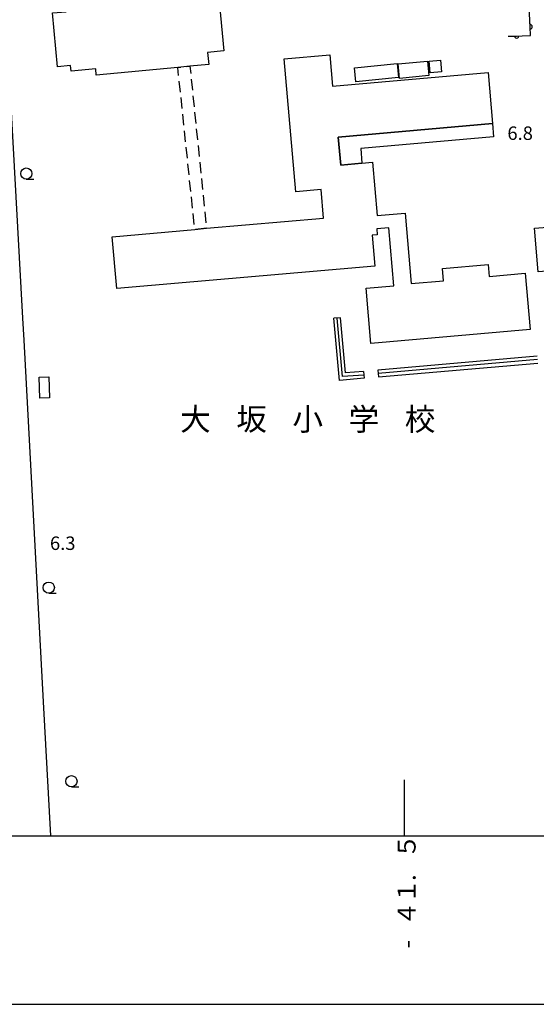
# Model space of a CAD drawing. Units: metres. Extents: x -42055 to -39747, y -147091 to -145373.
# Drawn here: x -41586 to -41471, y -147038 to -146818 of the extents above; entities that cross this region are included whole.
import ezdxf

# ---------------------------------------------------------------- set-up
doc = ezdxf.new("R2010")
doc.units = ezdxf.units.M
doc.header["$LTSCALE"] = 2.5
doc.layers.get('0').update_dxf_attribs({"linetype": 'CONTINUOUS'})
for name, color, linetype in [('2101000', 7, 'CONTINUOUS'), ('2214000', 7, 'CONTINUOUS'), ('2214110', 7, 'CONTINUOUS'), ('2214120', 7, 'CONTINUOUS'), ('2214990', 7, 'CONTINUOUS'), ('3001000', 7, 'CONTINUOUS'), ('3002000', 7, 'CONTINUOUS'), ('3003000', 7, 'CONTINUOUS'), ('6110000', 7, 'CONTINUOUS'), ('6331000', 7, 'CONTINUOUS'), ('7312000', 7, 'CONTINUOUS'), ('8131000', 7, 'CONTINUOUS'), ('9902000', 7, 'CONTINUOUS'), ('9903000', 7, 'CONTINUOUS'), ('9910000', 7, 'CONTINUOUS')]:
    doc.layers.add(name, color=color, linetype=linetype)
doc.styles.add('Dm_Anotation', font='txt')

# ---------------------------------------------------------------- blocks, each defined once
blk = doc.blocks.new('633100')
at = {"color": 0, "linetype": 'ByBlock', "lineweight": -2}
blk.add_lwpolyline([(0, -0.5), (0.67, -0.5)], dxfattribs=at)
blk.add_circle((0, 0), 0.5, dxfattribs=at)
blk = doc.blocks.new('DMDR_HANEN_0.2')
at = {"color": 0, "linetype": 'Continuous', "lineweight": -2}
blk.add_arc((0, 0), 1, 180, 0, dxfattribs=at)

msp = doc.modelspace()

# ---------------------------------------------------------------- linework, layer by layer
at = {"layer": '2101000', "flags": 128}
msp.add_lwpolyline([(-41578.71, -147000), (-41580.34, -146970.12), (-41584.64, -146889.62), (-41584.91, -146884.69), (-41589.06, -146808.99)], dxfattribs=at)
at = {"layer": '2214000', "flags": 128}
for points in [[(-41514.22, -146884.61), (-41515.73, -146884.73)], [(-41509.11, -146896.57), (-41508.98, -146898.09)], [(-41505.89, -146896.29), (-41505.76, -146897.8)]]:
    msp.add_lwpolyline(points, dxfattribs=at)
at = {"layer": '2214110', "flags": 128}
for points in [[(-41509.11, -146896.57), (-41513.11, -146896.86), (-41514.22, -146884.61)], [(-41470.45, -146893.17), (-41505.89, -146896.29)]]:
    msp.add_lwpolyline(points, dxfattribs=at)
at = {"layer": '2214120', "flags": 128}
for points in [[(-41508.98, -146898.09), (-41514.42, -146898.55), (-41515.73, -146884.73)], [(-41505.76, -146897.8), (-41470.31, -146894.69)]]:
    msp.add_lwpolyline(points, dxfattribs=at)
at = {"layer": '2214990', "flags": 128}
for points in [[(-41509.04, -146897.36), (-41513.76, -146897.71), (-41514.94, -146884.67)], [(-41470.38, -146893.93), (-41505.83, -146897.05)]]:
    msp.add_lwpolyline(points, dxfattribs=at)
at = {"layer": '3001000', "flags": 128}
for points in [[(-41576.44, -146795.79), (-41549.89, -146793.29), (-41549.64, -146795.9), (-41548.35, -146795.78), (-41546.66, -146813.81), (-41541.28, -146813.31), (-41540.17, -146825.2), (-41543.81, -146825.55), (-41543.56, -146828.21), (-41547.74, -146828.6), (-41550.44, -146828.86), (-41568.6, -146830.56), (-41568.72, -146829.21), (-41574.19, -146829.73), (-41574.31, -146828.44), (-41577.19, -146828.71), (-41578.31, -146816.74), (-41575.26, -146816.45), (-41576.94, -146798.54), (-41576.19, -146798.47)], [(-41501.39, -146828.1), (-41494.84, -146827.49), (-41494.55, -146830.7), (-41501.1, -146831.3)], [(-41494.25, -146830.09), (-41494.49, -146827.49), (-41491.95, -146827.26), (-41491.71, -146829.86)], [(-41511.14, -146828.92), (-41501.59, -146827.98), (-41501.28, -146831.14), (-41510.83, -146832.08)], [(-41480.14, -146844.32), (-41509.73, -146846.9), (-41509.44, -146850.18), (-41514.17, -146850.6), (-41514.72, -146844.36), (-41480.4, -146841.36)], [(-41465.31, -146864.18), (-41464.53, -146873.91), (-41470.24, -146874.37), (-41471.02, -146864.64)], [(-41581.17, -146902.5), (-41581.31, -146897.84), (-41579.13, -146897.77), (-41578.98, -146902.43)]]:
    msp.add_lwpolyline(points, close=True, dxfattribs=at)
at = {"layer": '3002000', "flags": 128}
msp.add_lwpolyline([(-41544.06, -146864.69), (-41518.01, -146862.4), (-41518.56, -146856.08), (-41524.16, -146856.57), (-41526.74, -146826.98), (-41516.58, -146826.09), (-41515.97, -146833.05), (-41481.39, -146830.03), (-41480.4, -146841.36), (-41514.72, -146844.36), (-41514.17, -146850.6), (-41509.44, -146850.18), (-41507.1, -146849.98), (-41506.07, -146861.84), (-41499.86, -146861.29), (-41498.49, -146877.01), (-41491.3, -146876.38), (-41491.53, -146873.67), (-41481.34, -146872.78), (-41481.11, -146875.4), (-41473.12, -146874.7), (-41472.02, -146887.24), (-41507.44, -146890.33), (-41508.51, -146878.02), (-41502.32, -146877.48), (-41503.44, -146864.59), (-41506.15, -146864.83), (-41506.04, -146866.11), (-41507.19, -146866.21), (-41506.59, -146873.1), (-41564.02, -146878.12), (-41565.02, -146866.56), (-41546.67, -146864.95)], close=True, dxfattribs=at)
at = {"layer": '3003000', "linetype": 'Continuous'}
for points in [[(-41550.44, -146828.86), (-41549.79, -146828.8)], [(-41550.25, -146830.67), (-41550.44, -146828.86)], [(-41548.56, -146828.68), (-41547.74, -146828.6)], [(-41547.74, -146828.6), (-41547.57, -146830.25)], [(-41549.86, -146834.36), (-41550.12, -146831.9)], [(-41547.45, -146831.48), (-41547.2, -146833.94)], [(-41549.48, -146838.05), (-41549.73, -146835.59)], [(-41547.07, -146835.17), (-41546.82, -146837.63)], [(-41549.09, -146841.74), (-41549.35, -146839.28)], [(-41546.69, -146838.86), (-41546.44, -146841.32)], [(-41546.32, -146842.55), (-41546.07, -146845.01)], [(-41548.71, -146845.43), (-41548.96, -146842.97)], [(-41548.32, -146849.11), (-41548.58, -146846.65)], [(-41545.94, -146846.24), (-41545.69, -146848.7)], [(-41547.94, -146852.8), (-41548.19, -146850.34)], [(-41545.56, -146849.93), (-41545.31, -146852.39)], [(-41545.19, -146853.62), (-41544.94, -146856.08)], [(-41547.55, -146856.49), (-41547.81, -146854.03)], [(-41547.17, -146860.18), (-41547.42, -146857.72)], [(-41544.81, -146857.31), (-41544.56, -146859.77)], [(-41546.78, -146863.87), (-41547.04, -146861.41)], [(-41544.43, -146861), (-41544.18, -146863.46)], [(-41544.06, -146864.69), (-41546.52, -146864.93)]]:
    msp.add_lwpolyline(points, dxfattribs=at)
at = {"layer": '6110000', "linetype": 'Continuous'}
for points in [[(-41472.09, -146818.56), (-41472.25, -146814.81)], [(-41472.03, -146819.81), (-41472.09, -146818.56)], [(-41471.95, -146821.75), (-41472.03, -146819.81)], [(-41476.92, -146821.94), (-41475.01, -146821.87)], [(-41475.01, -146821.87), (-41473.76, -146821.82)], [(-41473.76, -146821.82), (-41471.95, -146821.75)]]:
    msp.add_lwpolyline(points, dxfattribs=at)
at = {"layer": '9902000', "flags": 128}
msp.add_lwpolyline([(-42000, -147000), (-40000, -147000), (-40000, -145500), (-42000, -145500)], close=True, dxfattribs=at)
msp.add_lwpolyline([(-41500, -147000), (-41500, -146987.5)], dxfattribs=at)
at = {"layer": '9910000', "flags": 128}
msp.add_lwpolyline([(-42037.5, -147037.5), (-39962.5, -147037.5), (-39962.5, -145462.5), (-42037.5, -145462.5)], close=True, dxfattribs=at)

# ---------------------------------------------------------------- block references
at = {"layer": '6110000', "linetype": 'Continuous', "xscale": 0.5, "yscale": 0.5, "zscale": 0.5}
for p, rotation in [((-41472.03, -146819.81), 92.4856369019005), ((-41475.01, -146821.87), 2.256683974192538)]:
    msp.add_blockref('DMDR_HANEN_0.2', p, dxfattribs=dict(at, rotation=rotation))
at = {"layer": '6331000', "xscale": 2.5, "yscale": 2.5, "zscale": 2.5}
for p in [(-41584.16, -146852.5), (-41579.17, -146944.71), (-41574.13, -146987.82)]:
    msp.add_blockref('633100', p, dxfattribs=at)

# ---------------------------------------------------------------- texts
at = {"layer": '7312000', "style": 'Dm_Anotation'}
for s, p in [('6.8', (-41477.07, -146845.01)), ('6.3', (-41578.9, -146936.32))]:
    msp.add_text(s, height=3, dxfattribs=at).set_placement(p)
at = {"layer": '8131000', "style": 'Dm_Anotation'}
for s, p in [('大', (-41549.93, -146909.7)), ('坂', (-41537.43, -146909.7)), ('小', (-41524.93, -146909.7)), ('学', (-41512.43, -146909.7)), ('校', (-41499.93, -146909.7))]:
    msp.add_text(s, height=5, dxfattribs=at).set_placement(p)
at = {"layer": '9903000', "style": 'Dm_Anotation'}
for s, p in [('５', (-41497.5, -147005.05)), ('.', (-41497.5, -147010.05)), ('１', (-41497.5, -147015.05)), ('４', (-41497.5, -147020.05)), ('-', (-41497.5, -147025.05))]:
    msp.add_text(s, height=4, rotation=90, dxfattribs=at).set_placement(p)

doc.saveas('drawing.dxf')
